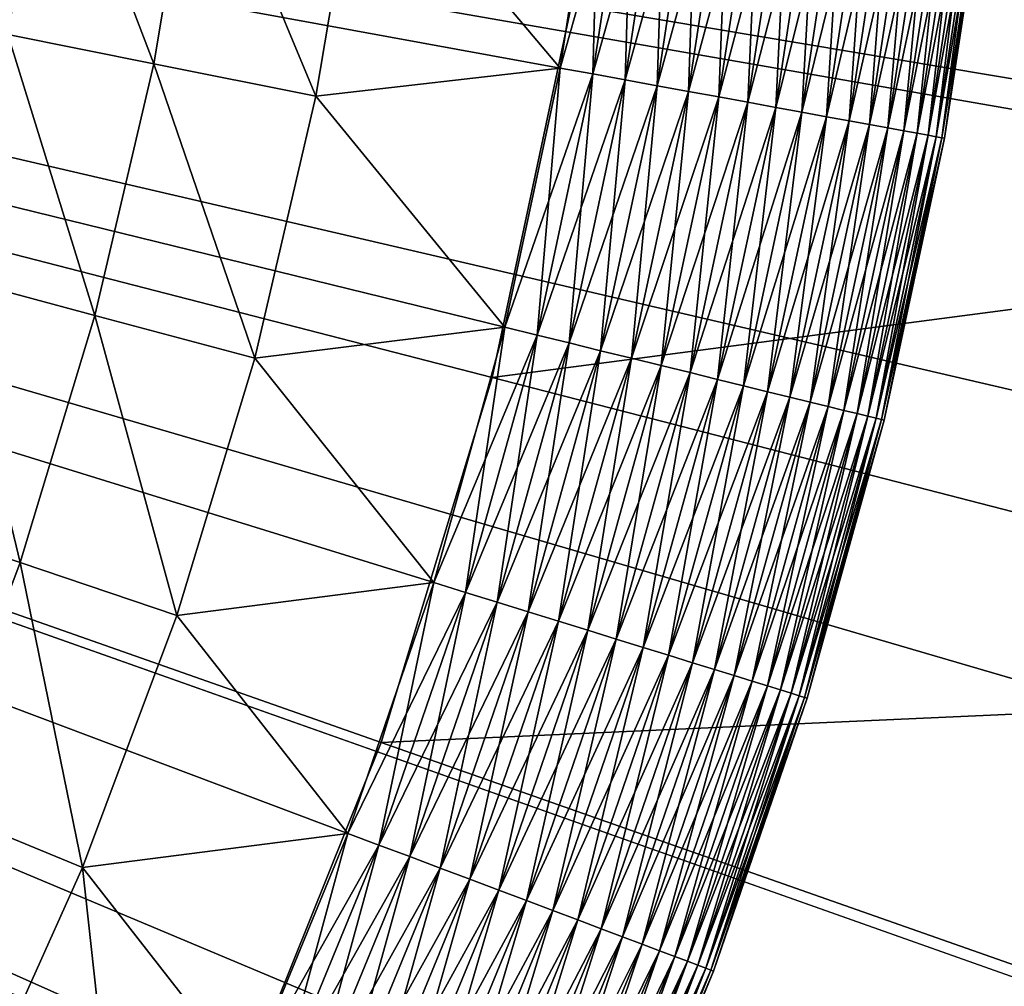
# Model space of a CAD drawing. Extents: x -148 to 357, y -520 to 98.
# Drawn here: x 15 to 18, y -427 to -423 of the extents above; entities that cross this region are included whole.
import ezdxf

# ---------------------------------------------------------------- set-up
doc = ezdxf.new("R2010")
doc.units = 0
doc.header["$MEASUREMENT"] = 0
doc.layers.add('L3', color=7, linetype='Continuous')
doc.layers.add('L5', color=7, linetype='Continuous')

msp = doc.modelspace()

# ---------------------------------------------------------------- linework, layer by layer
at = {"layer": 'L3', "color": 7}
for points in [[(21.85021, -517.5837, 987.6187), (16.34428, -518.6553, 987.6187), (0, -420, 987.6187)], [(0, -420, 987.6187), (16.34428, -518.6553, 987.6187), (10.78691, -519.4165, 987.6187)], [(37.88735, -512.5449, 987.6187), (32.63872, -514.5236, 987.6187), (0, -420, 987.6187)], [(0, -420, 987.6187), (32.63872, -514.5236, 987.6187), (27.28739, -516.205, 987.6187)], [(0, -420, 987.6187), (27.28739, -516.205, 987.6187), (21.85021, -517.5837, 987.6187)], [(52.85388, -504.8909, 987.6187), (48.01086, -507.7209, 987.6187), (0, -420, 987.6187)], [(0, -420, 987.6187), (48.01086, -507.7209, 987.6187), (43.01678, -510.2749, 987.6187)], [(0, -420, 987.6187), (43.01678, -510.2749, 987.6187), (37.88735, -512.5449, 987.6187)], [(66.32686, -494.8381, 987.6187), (62.02631, -498.4394, 987.6187), (0, -420, 987.6187)], [(0, -420, 987.6187), (62.02631, -498.4394, 987.6187), (57.5306, -501.7938, 987.6187)], [(0, -420, 987.6187), (57.5306, -501.7938, 987.6187), (52.85388, -504.8909, 987.6187)], [(77.92559, -482.6706, 987.6187), (74.28903, -486.9413, 987.6187), (0, -420, 987.6187)], [(0, -420, 987.6187), (74.28903, -486.9413, 987.6187), (70.41873, -491.0014, 987.6187)], [(0, -420, 987.6187), (70.41873, -491.0014, 987.6187), (66.32686, -494.8381, 987.6187)], [(87.32229, -468.7321, 987.6187), (84.45249, -473.5516, 987.6187), (0, -420, 987.6187)], [(0, -420, 987.6187), (84.45249, -473.5516, 987.6187), (81.31696, -478.2027, 987.6187)], [(0, -420, 987.6187), (81.31696, -478.2027, 987.6187), (77.92559, -482.6706, 987.6187)], [(94.25145, -453.4165, 987.6187), (92.22949, -458.6487, 987.6187), (0, -420, 987.6187)], [(0, -420, 987.6187), (92.22949, -458.6487, 987.6187), (89.91735, -463.7592, 987.6187)], [(0, -420, 987.6187), (89.91735, -463.7592, 987.6187), (87.32229, -468.7321, 987.6187)], [(98.51725, -437.1567, 987.6187), (97.40028, -442.6536, 987.6187), (0, -420, 987.6187)], [(0, -420, 987.6187), (97.40028, -442.6536, 987.6187), (95.97686, -448.0792, 987.6187)], [(0, -420, 987.6187), (95.97686, -448.0792, 987.6187), (94.25145, -453.4165, 987.6187)], [(99.99915, -420.412, 987.6187), (99.81873, -426.0184, 987.6187), (0, -420, 987.6187)], [(0, -420, 987.6187), (99.81873, -426.0184, 987.6187), (99.32425, -431.6058, 987.6187)], [(0, -420, 987.6187), (99.32425, -431.6058, 987.6187), (98.51725, -437.1567, 987.6187)], [(16.46161, -424.2444, 1048.619), (16.76555, -422.8136, 1048.619), (0, -420, 1048.619)], [(14.83204, -428.3073, 1048.619), (15.49127, -427.0015, 1048.619), (0, -420, 1048.619)], [(0, -420, 1048.619), (15.49127, -427.0015, 1048.619), (16.0358, -425.6439, 1048.619)], [(0, -420, 1048.619), (16.0358, -425.6439, 1048.619), (16.46161, -424.2444, 1048.619)], [(0, -420, 1048.619), (14.063, -429.5515, 1048.619), (14.83204, -428.3073, 1048.619)], [(16.76555, -422.8136, 1048.619), (21.41244, -423.5935, 1048.574), (21.64209, -421.7395, 1048.574)], [(16.46161, -424.2444, 1048.619), (21.41244, -423.5935, 1048.574), (16.76555, -422.8136, 1048.619)], [(16.46161, -424.2444, 1048.619), (21.02426, -425.4209, 1048.574), (21.41244, -423.5935, 1048.574)], [(16.0358, -425.6439, 1048.619), (21.02426, -425.4209, 1048.574), (16.46161, -424.2444, 1048.619)], [(16.0358, -425.6439, 1048.619), (20.48043, -427.2082, 1048.574), (21.02426, -425.4209, 1048.574)], [(15.49127, -427.0015, 1048.619), (20.48043, -427.2082, 1048.574), (16.0358, -425.6439, 1048.619)]]:
    msp.add_3dface(points, dxfattribs=at)
at = {"layer": 'L5', "color": 7}
for points in [[(15.90855, -425.9931, 1048.619), (15.52167, -426.9338, 1048.619), (0, -420, 1048.619)], [(0, -420, 1048.619), (15.52167, -426.9338, 1048.619), (15.07921, -427.8497, 1048.619)], [(0, -420, 1048.619), (15.07921, -427.8497, 1048.619), (14.58278, -428.7374, 1048.619)], [(16.72302, -423.0562, 1048.619), (16.51031, -424.0509, 1048.619), (0, -420, 1048.619)], [(0, -420, 1048.619), (16.51031, -424.0509, 1048.619), (16.2385, -425.031, 1048.619)], [(0, -420, 1048.619), (16.2385, -425.031, 1048.619), (15.90855, -425.9931, 1048.619)], [(0, -420, 1048.619), (16.87586, -422.0507, 1048.619), (16.72302, -423.0562, 1048.619)], [(14.25705, -421.9183, 1060.229), (14.60368, -422.9278, 1057.346), (14.76126, -421.9861, 1057.346)], [(14.60368, -422.9278, 1057.346), (15.16411, -423.0402, 1054.476), (14.76126, -421.9861, 1057.346)], [(14.76126, -421.9861, 1057.346), (15.16411, -423.0402, 1054.476), (15.32774, -422.0623, 1054.476)], [(15.16411, -423.0402, 1054.476), (15.78588, -423.1648, 1051.619), (15.32774, -422.0623, 1054.476)], [(15.32774, -422.0623, 1054.476), (15.78588, -423.1648, 1051.619), (15.95622, -422.1469, 1051.619)], [(15.95622, -422.1469, 1051.619), (16.72302, -423.0562, 1051.619), (16.87586, -422.0507, 1051.619)], [(16.72302, -423.0562, 1051.619), (17.00214, -422.066, 1051.613), (16.87586, -422.0507, 1051.619)], [(16.84815, -423.0791, 1048.624), (16.72302, -423.0562, 1048.619), (16.87586, -422.0507, 1048.619)], [(16.72302, -423.0562, 1051.619), (16.84815, -423.0791, 1051.613), (17.00214, -422.066, 1051.613)], [(16.84815, -423.0791, 1048.624), (16.87586, -422.0507, 1048.619), (17.00214, -422.066, 1048.624)], [(16.84815, -423.0791, 1051.613), (17.12751, -422.0813, 1051.597), (17.00214, -422.066, 1051.613)], [(16.97239, -423.1018, 1048.64), (16.84815, -423.0791, 1048.624), (17.00214, -422.066, 1048.624)], [(16.97239, -423.1018, 1048.64), (17.00214, -422.066, 1048.624), (17.12751, -422.0813, 1048.64)], [(16.84815, -423.0791, 1051.613), (16.97239, -423.1018, 1051.597), (17.12751, -422.0813, 1051.597)], [(16.97239, -423.1018, 1051.597), (17.25107, -422.0963, 1051.57), (17.12751, -422.0813, 1051.597)], [(17.09482, -423.1242, 1048.667), (16.97239, -423.1018, 1048.64), (17.12751, -422.0813, 1048.64)], [(16.97239, -423.1018, 1051.597), (17.09482, -423.1242, 1051.57), (17.25107, -422.0963, 1051.57)], [(17.09482, -423.1242, 1048.667), (17.12751, -422.0813, 1048.64), (17.25107, -422.0963, 1048.667)], [(17.09482, -423.1242, 1051.57), (17.37192, -422.111, 1051.533), (17.25107, -422.0963, 1051.57)], [(17.21459, -423.1461, 1048.704), (17.09482, -423.1242, 1048.667), (17.25107, -422.0963, 1048.667)], [(17.21459, -423.1461, 1048.704), (17.25107, -422.0963, 1048.667), (17.37192, -422.111, 1048.704)], [(15.78588, -423.1648, 1051.619), (16.72302, -423.0562, 1051.619), (15.95622, -422.1469, 1051.619)], [(17.09482, -423.1242, 1051.57), (17.21459, -423.1461, 1051.533), (17.37192, -422.111, 1051.533)], [(17.21459, -423.1461, 1051.533), (17.4892, -422.1252, 1051.486), (17.37192, -422.111, 1051.533)], [(17.3308, -423.1673, 1048.752), (17.21459, -423.1461, 1048.704), (17.37192, -422.111, 1048.704)], [(17.21459, -423.1461, 1051.533), (17.3308, -423.1673, 1051.486), (17.4892, -422.1252, 1051.486)], [(17.3308, -423.1673, 1048.752), (17.37192, -422.111, 1048.704), (17.4892, -422.1252, 1048.752)], [(17.3308, -423.1673, 1051.486), (17.60206, -422.1389, 1051.428), (17.4892, -422.1252, 1051.486)], [(17.44264, -423.1878, 1048.809), (17.3308, -423.1673, 1048.752), (17.4892, -422.1252, 1048.752)], [(17.3308, -423.1673, 1051.486), (17.44264, -423.1878, 1051.428), (17.60206, -422.1389, 1051.428)], [(17.44264, -423.1878, 1048.809), (17.4892, -422.1252, 1048.752), (17.60206, -422.1389, 1048.809)], [(17.44264, -423.1878, 1051.428), (17.70969, -422.152, 1051.361), (17.60206, -422.1389, 1051.428)], [(17.54929, -423.2073, 1048.876), (17.44264, -423.1878, 1048.809), (17.60206, -422.1389, 1048.809)], [(17.54929, -423.2073, 1048.876), (17.60206, -422.1389, 1048.809), (17.70969, -422.152, 1048.876)], [(17.44264, -423.1878, 1051.428), (17.54929, -423.2073, 1051.361), (17.70969, -422.152, 1051.361)], [(17.54929, -423.2073, 1051.361), (17.81131, -422.1644, 1051.286), (17.70969, -422.152, 1051.361)], [(17.64999, -423.2257, 1048.952), (17.54929, -423.2073, 1048.876), (17.70969, -422.152, 1048.876)], [(17.54929, -423.2073, 1051.361), (17.64999, -423.2257, 1051.286), (17.81131, -422.1644, 1051.286)], [(17.64999, -423.2257, 1048.952), (17.70969, -422.152, 1048.876), (17.81131, -422.1644, 1048.952)], [(17.64999, -423.2257, 1051.286), (17.90619, -422.1759, 1051.202), (17.81131, -422.1644, 1051.286)], [(17.74401, -423.2429, 1049.036), (17.64999, -423.2257, 1048.952), (17.81131, -422.1644, 1048.952)], [(17.64999, -423.2257, 1051.286), (17.74401, -423.2429, 1051.202), (17.90619, -422.1759, 1051.202)], [(17.74401, -423.2429, 1049.036), (17.81131, -422.1644, 1048.952), (17.90619, -422.1759, 1049.036)], [(17.74401, -423.2429, 1051.202), (17.99365, -422.1865, 1051.11), (17.90619, -422.1759, 1051.202)], [(17.83068, -423.2587, 1049.128), (17.74401, -423.2429, 1049.036), (17.90619, -422.1759, 1049.036)], [(17.83068, -423.2587, 1049.128), (17.90619, -422.1759, 1049.036), (17.99365, -422.1865, 1049.128)], [(17.74401, -423.2429, 1051.202), (17.83068, -423.2587, 1051.11), (17.99365, -422.1865, 1051.11)], [(17.83068, -423.2587, 1051.11), (18.07305, -422.1961, 1051.011), (17.99365, -422.1865, 1051.11)], [(17.90936, -423.2731, 1049.227), (17.83068, -423.2587, 1049.128), (17.99365, -422.1865, 1049.128)], [(17.83068, -423.2587, 1051.11), (17.90936, -423.2731, 1051.011), (18.07305, -422.1961, 1051.011)], [(17.90936, -423.2731, 1049.227), (17.99365, -422.1865, 1049.128), (18.07305, -422.1961, 1049.227)], [(17.90936, -423.2731, 1051.011), (18.14383, -422.2048, 1050.905), (18.07305, -422.1961, 1051.011)], [(17.9795, -423.2859, 1049.332), (17.90936, -423.2731, 1049.227), (18.07305, -422.1961, 1049.227)], [(17.90936, -423.2731, 1051.011), (17.9795, -423.2859, 1050.905), (18.14383, -422.2048, 1050.905)], [(17.9795, -423.2859, 1049.332), (18.07305, -422.1961, 1049.227), (18.14383, -422.2048, 1049.332)], [(17.9795, -423.2859, 1050.905), (18.20547, -422.2122, 1050.794), (18.14383, -422.2048, 1050.905)], [(18.04058, -423.297, 1049.443), (17.9795, -423.2859, 1049.332), (18.14383, -422.2048, 1049.332)], [(17.9795, -423.2859, 1050.905), (18.04058, -423.297, 1050.794), (18.20547, -422.2122, 1050.794)], [(18.04058, -423.297, 1049.443), (18.14383, -422.2048, 1049.332), (18.20547, -422.2122, 1049.443)], [(18.04058, -423.297, 1050.794), (18.25753, -422.2186, 1050.678), (18.20547, -422.2122, 1050.794)], [(18.09217, -423.3065, 1049.559), (18.04058, -423.297, 1049.443), (18.20547, -422.2122, 1049.443)], [(18.04058, -423.297, 1050.794), (18.09217, -423.3065, 1050.678), (18.25753, -422.2186, 1050.678)], [(18.09217, -423.3065, 1049.559), (18.20547, -422.2122, 1049.443), (18.25753, -422.2186, 1049.559)], [(18.09217, -423.3065, 1050.678), (18.29964, -422.2237, 1050.558), (18.25753, -422.2186, 1050.678)], [(18.1339, -423.3141, 1049.68), (18.09217, -423.3065, 1049.559), (18.25753, -422.2186, 1049.559)], [(18.1339, -423.3141, 1049.68), (18.25753, -422.2186, 1049.559), (18.29964, -422.2237, 1049.68)], [(18.09217, -423.3065, 1050.678), (18.1339, -423.3141, 1050.558), (18.29964, -422.2237, 1050.558)], [(18.1339, -423.3141, 1050.558), (18.33149, -422.2276, 1050.435), (18.29964, -422.2237, 1050.558)], [(18.16546, -423.3199, 1049.803), (18.1339, -423.3141, 1049.68), (18.29964, -422.2237, 1049.68)], [(18.1339, -423.3141, 1050.558), (18.16546, -423.3199, 1050.435), (18.33149, -422.2276, 1050.435)], [(18.16546, -423.3199, 1049.803), (18.29964, -422.2237, 1049.68), (18.33149, -422.2276, 1049.803)], [(18.16546, -423.3199, 1050.435), (18.35285, -422.2302, 1050.309), (18.33149, -422.2276, 1050.435)], [(18.18663, -423.3238, 1049.928), (18.16546, -423.3199, 1049.803), (18.33149, -422.2276, 1049.803)], [(18.16546, -423.3199, 1050.435), (18.18663, -423.3238, 1050.309), (18.35285, -422.2302, 1050.309)], [(18.18663, -423.3238, 1049.928), (18.33149, -422.2276, 1049.803), (18.35285, -422.2302, 1049.928)], [(18.18663, -423.3238, 1050.309), (18.36357, -422.2315, 1050.182), (18.35285, -422.2302, 1050.309)], [(18.19725, -423.3257, 1050.055), (18.18663, -423.3238, 1049.928), (18.35285, -422.2302, 1049.928)], [(18.18663, -423.3238, 1050.309), (18.19725, -423.3257, 1050.182), (18.36357, -422.2315, 1050.182)], [(18.19725, -423.3257, 1050.055), (18.35285, -422.2302, 1049.928), (18.36357, -422.2315, 1050.055)], [(18.19725, -423.3257, 1050.182), (18.19725, -423.3257, 1050.055), (18.36357, -422.2315, 1050.055)], [(18.19725, -423.3257, 1050.182), (18.36357, -422.2315, 1050.055), (18.36357, -422.2315, 1050.182)], [(14.38609, -423.8574, 1057.346), (14.93817, -424.0055, 1054.476), (14.60368, -422.9278, 1057.346)], [(14.60368, -422.9278, 1057.346), (14.93817, -424.0055, 1054.476), (15.16411, -423.0402, 1054.476)], [(14.93817, -424.0055, 1054.476), (15.55068, -424.1697, 1051.619), (15.16411, -423.0402, 1054.476)], [(15.16411, -423.0402, 1054.476), (15.55068, -424.1697, 1051.619), (15.78588, -423.1648, 1051.619)], [(15.78588, -423.1648, 1051.619), (16.51031, -424.0509, 1051.619), (16.72302, -423.0562, 1051.619)], [(16.51031, -424.0509, 1051.619), (16.84815, -423.0791, 1051.613), (16.72302, -423.0562, 1051.619)], [(16.63385, -424.0812, 1048.624), (16.51031, -424.0509, 1048.619), (16.72302, -423.0562, 1048.619)], [(16.51031, -424.0509, 1051.619), (16.63385, -424.0812, 1051.613), (16.84815, -423.0791, 1051.613)], [(16.63385, -424.0812, 1048.624), (16.72302, -423.0562, 1048.619), (16.84815, -423.0791, 1048.624)], [(16.63385, -424.0812, 1051.613), (16.97239, -423.1018, 1051.597), (16.84815, -423.0791, 1051.613)], [(16.75651, -424.1113, 1048.64), (16.63385, -424.0812, 1048.624), (16.84815, -423.0791, 1048.624)], [(16.75651, -424.1113, 1048.64), (16.84815, -423.0791, 1048.624), (16.97239, -423.1018, 1048.64)], [(16.63385, -424.0812, 1051.613), (16.75651, -424.1113, 1051.597), (16.97239, -423.1018, 1051.597)], [(16.75651, -424.1113, 1051.597), (17.09482, -423.1242, 1051.57), (16.97239, -423.1018, 1051.597)], [(16.87739, -424.141, 1048.667), (16.75651, -424.1113, 1048.64), (16.97239, -423.1018, 1048.64)], [(16.75651, -424.1113, 1051.597), (16.87739, -424.141, 1051.57), (17.09482, -423.1242, 1051.57)], [(16.87739, -424.141, 1048.667), (16.97239, -423.1018, 1048.64), (17.09482, -423.1242, 1048.667)], [(16.87739, -424.141, 1051.57), (17.21459, -423.1461, 1051.533), (17.09482, -423.1242, 1051.57)], [(16.99562, -424.17, 1048.704), (16.87739, -424.141, 1048.667), (17.09482, -423.1242, 1048.667)], [(16.99562, -424.17, 1048.704), (17.09482, -423.1242, 1048.667), (17.21459, -423.1461, 1048.704)], [(15.55068, -424.1697, 1051.619), (16.51031, -424.0509, 1051.619), (15.78588, -423.1648, 1051.619)], [(16.87739, -424.141, 1051.57), (16.99562, -424.17, 1051.533), (17.21459, -423.1461, 1051.533)], [(16.99562, -424.17, 1051.533), (17.3308, -423.1673, 1051.486), (17.21459, -423.1461, 1051.533)], [(17.11036, -424.1981, 1048.752), (16.99562, -424.17, 1048.704), (17.21459, -423.1461, 1048.704)], [(16.99562, -424.17, 1051.533), (17.11036, -424.1981, 1051.486), (17.3308, -423.1673, 1051.486)], [(17.11036, -424.1981, 1048.752), (17.21459, -423.1461, 1048.704), (17.3308, -423.1673, 1048.752)], [(17.11036, -424.1981, 1051.486), (17.44264, -423.1878, 1051.428), (17.3308, -423.1673, 1051.486)], [(17.22078, -424.2252, 1048.809), (17.11036, -424.1981, 1048.752), (17.3308, -423.1673, 1048.752)], [(17.22078, -424.2252, 1048.809), (17.3308, -423.1673, 1048.752), (17.44264, -423.1878, 1048.809)], [(17.11036, -424.1981, 1051.486), (17.22078, -424.2252, 1051.428), (17.44264, -423.1878, 1051.428)], [(17.22078, -424.2252, 1051.428), (17.54929, -423.2073, 1051.361), (17.44264, -423.1878, 1051.428)], [(17.32607, -424.251, 1048.876), (17.22078, -424.2252, 1048.809), (17.44264, -423.1878, 1048.809)], [(17.32607, -424.251, 1048.876), (17.44264, -423.1878, 1048.809), (17.54929, -423.2073, 1048.876)], [(17.22078, -424.2252, 1051.428), (17.32607, -424.251, 1051.361), (17.54929, -423.2073, 1051.361)], [(17.32607, -424.251, 1051.361), (17.64999, -423.2257, 1051.286), (17.54929, -423.2073, 1051.361)], [(17.42549, -424.2754, 1048.952), (17.32607, -424.251, 1048.876), (17.54929, -423.2073, 1048.876)], [(17.32607, -424.251, 1051.361), (17.42549, -424.2754, 1051.286), (17.64999, -423.2257, 1051.286)], [(17.42549, -424.2754, 1048.952), (17.54929, -423.2073, 1048.876), (17.64999, -423.2257, 1048.952)], [(17.42549, -424.2754, 1051.286), (17.74401, -423.2429, 1051.202), (17.64999, -423.2257, 1051.286)], [(17.51832, -424.2982, 1049.036), (17.42549, -424.2754, 1048.952), (17.64999, -423.2257, 1048.952)], [(17.42549, -424.2754, 1051.286), (17.51832, -424.2982, 1051.202), (17.74401, -423.2429, 1051.202)], [(17.51832, -424.2982, 1049.036), (17.64999, -423.2257, 1048.952), (17.74401, -423.2429, 1049.036)], [(17.51832, -424.2982, 1051.202), (17.83068, -423.2587, 1051.11), (17.74401, -423.2429, 1051.202)], [(17.60388, -424.3192, 1049.128), (17.51832, -424.2982, 1049.036), (17.74401, -423.2429, 1049.036)], [(17.60388, -424.3192, 1049.128), (17.74401, -423.2429, 1049.036), (17.83068, -423.2587, 1049.128)], [(17.51832, -424.2982, 1051.202), (17.60388, -424.3192, 1051.11), (17.83068, -423.2587, 1051.11)], [(17.60388, -424.3192, 1051.11), (17.90936, -423.2731, 1051.011), (17.83068, -423.2587, 1051.11)], [(17.68157, -424.3383, 1049.227), (17.60388, -424.3192, 1049.128), (17.83068, -423.2587, 1049.128)], [(17.60388, -424.3192, 1051.11), (17.68157, -424.3383, 1051.011), (17.90936, -423.2731, 1051.011)], [(17.68157, -424.3383, 1049.227), (17.83068, -423.2587, 1049.128), (17.90936, -423.2731, 1049.227)], [(17.68157, -424.3383, 1051.011), (17.9795, -423.2859, 1050.905), (17.90936, -423.2731, 1051.011)], [(17.75081, -424.3553, 1049.332), (17.68157, -424.3383, 1049.227), (17.90936, -423.2731, 1049.227)], [(17.75081, -424.3553, 1049.332), (17.90936, -423.2731, 1049.227), (17.9795, -423.2859, 1049.332)], [(17.68157, -424.3383, 1051.011), (17.75081, -424.3553, 1050.905), (17.9795, -423.2859, 1050.905)], [(17.75081, -424.3553, 1050.905), (18.04058, -423.297, 1050.794), (17.9795, -423.2859, 1050.905)], [(17.81111, -424.3701, 1049.443), (17.75081, -424.3553, 1049.332), (17.9795, -423.2859, 1049.332)], [(17.75081, -424.3553, 1050.905), (17.81111, -424.3701, 1050.794), (18.04058, -423.297, 1050.794)], [(17.81111, -424.3701, 1049.443), (17.9795, -423.2859, 1049.332), (18.04058, -423.297, 1049.443)], [(17.81111, -424.3701, 1050.794), (18.09217, -423.3065, 1050.678), (18.04058, -423.297, 1050.794)], [(17.86205, -424.3825, 1049.559), (17.81111, -424.3701, 1049.443), (18.04058, -423.297, 1049.443)], [(17.81111, -424.3701, 1050.794), (17.86205, -424.3825, 1050.678), (18.09217, -423.3065, 1050.678)], [(17.86205, -424.3825, 1049.559), (18.04058, -423.297, 1049.443), (18.09217, -423.3065, 1049.559)], [(17.86205, -424.3825, 1050.678), (18.1339, -423.3141, 1050.558), (18.09217, -423.3065, 1050.678)], [(17.90324, -424.3927, 1049.68), (17.86205, -424.3825, 1049.559), (18.09217, -423.3065, 1049.559)], [(17.86205, -424.3825, 1050.678), (17.90324, -424.3927, 1050.558), (18.1339, -423.3141, 1050.558)], [(17.90324, -424.3927, 1049.68), (18.09217, -423.3065, 1049.559), (18.1339, -423.3141, 1049.68)], [(17.90324, -424.3927, 1050.558), (18.16546, -423.3199, 1050.435), (18.1339, -423.3141, 1050.558)], [(17.9344, -424.4003, 1049.803), (17.90324, -424.3927, 1049.68), (18.1339, -423.3141, 1049.68)], [(17.9344, -424.4003, 1049.803), (18.1339, -423.3141, 1049.68), (18.16546, -423.3199, 1049.803)], [(17.90324, -424.3927, 1050.558), (17.9344, -424.4003, 1050.435), (18.16546, -423.3199, 1050.435)], [(17.9344, -424.4003, 1050.435), (18.18663, -423.3238, 1050.309), (18.16546, -423.3199, 1050.435)], [(17.9553, -424.4054, 1049.928), (17.9344, -424.4003, 1049.803), (18.16546, -423.3199, 1049.803)], [(17.9344, -424.4003, 1050.435), (17.9553, -424.4054, 1050.309), (18.18663, -423.3238, 1050.309)], [(17.9553, -424.4054, 1049.928), (18.16546, -423.3199, 1049.803), (18.18663, -423.3238, 1049.928)], [(17.9553, -424.4054, 1050.309), (18.19725, -423.3257, 1050.182), (18.18663, -423.3238, 1050.309)], [(17.96579, -424.408, 1050.055), (17.9553, -424.4054, 1049.928), (18.18663, -423.3238, 1049.928)], [(17.9553, -424.4054, 1050.309), (17.96579, -424.408, 1050.182), (18.19725, -423.3257, 1050.182)], [(17.96579, -424.408, 1050.055), (18.18663, -423.3238, 1049.928), (18.19725, -423.3257, 1050.055)], [(17.96579, -424.408, 1050.182), (17.96579, -424.408, 1050.055), (18.19725, -423.3257, 1050.055)], [(17.96579, -424.408, 1050.182), (18.19725, -423.3257, 1050.055), (18.19725, -423.3257, 1050.182)], [(14.10939, -424.7712, 1057.346), (14.65085, -424.9543, 1054.476), (14.38609, -423.8574, 1057.346)], [(14.38609, -423.8574, 1057.346), (14.65085, -424.9543, 1054.476), (14.93817, -424.0055, 1054.476)], [(14.65085, -424.9543, 1054.476), (15.25157, -425.1575, 1051.619), (14.93817, -424.0055, 1054.476)], [(14.93817, -424.0055, 1054.476), (15.25157, -425.1575, 1051.619), (15.55068, -424.1697, 1051.619)], [(15.55068, -424.1697, 1051.619), (16.2385, -425.031, 1051.619), (16.51031, -424.0509, 1051.619)], [(16.2385, -425.031, 1051.619), (16.63385, -424.0812, 1051.613), (16.51031, -424.0509, 1051.619)], [(16.36001, -425.0687, 1048.624), (16.2385, -425.031, 1048.619), (16.51031, -424.0509, 1048.619)], [(16.36001, -425.0687, 1048.624), (16.51031, -424.0509, 1048.619), (16.63385, -424.0812, 1048.624)], [(16.2385, -425.031, 1051.619), (16.36001, -425.0687, 1051.613), (16.63385, -424.0812, 1051.613)], [(16.36001, -425.0687, 1051.613), (16.75651, -424.1113, 1051.597), (16.63385, -424.0812, 1051.613)], [(16.48064, -425.106, 1048.64), (16.36001, -425.0687, 1048.624), (16.63385, -424.0812, 1048.624)], [(16.36001, -425.0687, 1051.613), (16.48064, -425.106, 1051.597), (16.75651, -424.1113, 1051.597)], [(16.48064, -425.106, 1048.64), (16.63385, -424.0812, 1048.624), (16.75651, -424.1113, 1048.64)], [(16.48064, -425.106, 1051.597), (16.87739, -424.141, 1051.57), (16.75651, -424.1113, 1051.597)], [(16.59953, -425.1429, 1048.667), (16.48064, -425.106, 1048.64), (16.75651, -424.1113, 1048.64)], [(16.59953, -425.1429, 1048.667), (16.75651, -424.1113, 1048.64), (16.87739, -424.141, 1048.667)], [(16.48064, -425.106, 1051.597), (16.59953, -425.1429, 1051.57), (16.87739, -424.141, 1051.57)], [(16.59953, -425.1429, 1051.57), (16.99562, -424.17, 1051.533), (16.87739, -424.141, 1051.57)], [(16.71582, -425.1789, 1048.704), (16.59953, -425.1429, 1048.667), (16.87739, -424.141, 1048.667)], [(16.71582, -425.1789, 1048.704), (16.87739, -424.141, 1048.667), (16.99562, -424.17, 1048.704)], [(15.25157, -425.1575, 1051.619), (16.2385, -425.031, 1051.619), (15.55068, -424.1697, 1051.619)], [(16.59953, -425.1429, 1051.57), (16.71582, -425.1789, 1051.533), (16.99562, -424.17, 1051.533)], [(16.71582, -425.1789, 1051.533), (17.11036, -424.1981, 1051.486), (16.99562, -424.17, 1051.533)], [(16.82867, -425.2139, 1048.752), (16.71582, -425.1789, 1048.704), (16.99562, -424.17, 1048.704)], [(16.82867, -425.2139, 1048.752), (16.99562, -424.17, 1048.704), (17.11036, -424.1981, 1048.752)], [(16.71582, -425.1789, 1051.533), (16.82867, -425.2139, 1051.486), (17.11036, -424.1981, 1051.486)], [(16.82867, -425.2139, 1051.486), (17.22078, -424.2252, 1051.428), (17.11036, -424.1981, 1051.486)], [(16.93727, -425.2475, 1048.809), (16.82867, -425.2139, 1048.752), (17.11036, -424.1981, 1048.752)], [(16.93727, -425.2475, 1048.809), (17.11036, -424.1981, 1048.752), (17.22078, -424.2252, 1048.809)], [(16.82867, -425.2139, 1051.486), (16.93727, -425.2475, 1051.428), (17.22078, -424.2252, 1051.428)], [(16.93727, -425.2475, 1051.428), (17.32607, -424.251, 1051.361), (17.22078, -424.2252, 1051.428)], [(17.04083, -425.2796, 1048.876), (16.93727, -425.2475, 1048.809), (17.22078, -424.2252, 1048.809)], [(16.93727, -425.2475, 1051.428), (17.04083, -425.2796, 1051.361), (17.32607, -424.251, 1051.361)], [(17.04083, -425.2796, 1048.876), (17.22078, -424.2252, 1048.809), (17.32607, -424.251, 1048.876)], [(17.04083, -425.2796, 1051.361), (17.42549, -424.2754, 1051.286), (17.32607, -424.251, 1051.361)], [(17.13862, -425.3099, 1048.952), (17.04083, -425.2796, 1048.876), (17.32607, -424.251, 1048.876)], [(17.13862, -425.3099, 1048.952), (17.32607, -424.251, 1048.876), (17.42549, -424.2754, 1048.952)], [(17.04083, -425.2796, 1051.361), (17.13862, -425.3099, 1051.286), (17.42549, -424.2754, 1051.286)], [(17.13862, -425.3099, 1051.286), (17.51832, -424.2982, 1051.202), (17.42549, -424.2754, 1051.286)], [(17.22991, -425.3382, 1049.036), (17.13862, -425.3099, 1048.952), (17.42549, -424.2754, 1048.952)], [(17.13862, -425.3099, 1051.286), (17.22991, -425.3382, 1051.202), (17.51832, -424.2982, 1051.202)], [(17.22991, -425.3382, 1049.036), (17.42549, -424.2754, 1048.952), (17.51832, -424.2982, 1049.036)], [(17.22991, -425.3382, 1051.202), (17.60388, -424.3192, 1051.11), (17.51832, -424.2982, 1051.202)], [(17.31407, -425.3643, 1049.128), (17.22991, -425.3382, 1049.036), (17.51832, -424.2982, 1049.036)], [(17.31407, -425.3643, 1049.128), (17.51832, -424.2982, 1049.036), (17.60388, -424.3192, 1049.128)], [(17.22991, -425.3382, 1051.202), (17.31407, -425.3643, 1051.11), (17.60388, -424.3192, 1051.11)], [(17.31407, -425.3643, 1051.11), (17.68157, -424.3383, 1051.011), (17.60388, -424.3192, 1051.11)], [(17.39047, -425.3879, 1049.227), (17.31407, -425.3643, 1049.128), (17.60388, -424.3192, 1049.128)], [(17.31407, -425.3643, 1051.11), (17.39047, -425.3879, 1051.011), (17.68157, -424.3383, 1051.011)], [(17.39047, -425.3879, 1049.227), (17.60388, -424.3192, 1049.128), (17.68157, -424.3383, 1049.227)], [(17.39047, -425.3879, 1051.011), (17.75081, -424.3553, 1050.905), (17.68157, -424.3383, 1051.011)], [(17.45857, -425.409, 1049.332), (17.39047, -425.3879, 1049.227), (17.68157, -424.3383, 1049.227)], [(17.45857, -425.409, 1049.332), (17.68157, -424.3383, 1049.227), (17.75081, -424.3553, 1049.332)], [(17.39047, -425.3879, 1051.011), (17.45857, -425.409, 1050.905), (17.75081, -424.3553, 1050.905)], [(17.45857, -425.409, 1050.905), (17.81111, -424.3701, 1050.794), (17.75081, -424.3553, 1050.905)], [(17.51789, -425.4274, 1049.443), (17.45857, -425.409, 1049.332), (17.75081, -424.3553, 1049.332)], [(17.45857, -425.409, 1050.905), (17.51789, -425.4274, 1050.794), (17.81111, -424.3701, 1050.794)], [(17.51789, -425.4274, 1049.443), (17.75081, -424.3553, 1049.332), (17.81111, -424.3701, 1049.443)], [(17.51789, -425.4274, 1050.794), (17.86205, -424.3825, 1050.678), (17.81111, -424.3701, 1050.794)], [(17.56798, -425.4429, 1049.559), (17.51789, -425.4274, 1049.443), (17.81111, -424.3701, 1049.443)], [(17.56798, -425.4429, 1049.559), (17.81111, -424.3701, 1049.443), (17.86205, -424.3825, 1049.559)], [(17.51789, -425.4274, 1050.794), (17.56798, -425.4429, 1050.678), (17.86205, -424.3825, 1050.678)], [(17.56798, -425.4429, 1050.678), (17.90324, -424.3927, 1050.558), (17.86205, -424.3825, 1050.678)], [(17.6085, -425.4555, 1049.68), (17.56798, -425.4429, 1049.559), (17.86205, -424.3825, 1049.559)], [(17.56798, -425.4429, 1050.678), (17.6085, -425.4555, 1050.558), (17.90324, -424.3927, 1050.558)], [(17.6085, -425.4555, 1049.68), (17.86205, -424.3825, 1049.559), (17.90324, -424.3927, 1049.68)], [(17.6085, -425.4555, 1050.558), (17.9344, -424.4003, 1050.435), (17.90324, -424.3927, 1050.558)], [(17.63915, -425.465, 1049.803), (17.6085, -425.4555, 1049.68), (17.90324, -424.3927, 1049.68)], [(17.6085, -425.4555, 1050.558), (17.63915, -425.465, 1050.435), (17.9344, -424.4003, 1050.435)], [(17.63915, -425.465, 1049.803), (17.90324, -424.3927, 1049.68), (17.9344, -424.4003, 1049.803)], [(17.63915, -425.465, 1050.435), (17.9553, -424.4054, 1050.309), (17.9344, -424.4003, 1050.435)], [(17.6597, -425.4713, 1049.928), (17.63915, -425.465, 1049.803), (17.9344, -424.4003, 1049.803)], [(17.63915, -425.465, 1050.435), (17.6597, -425.4713, 1050.309), (17.9553, -424.4054, 1050.309)], [(17.6597, -425.4713, 1049.928), (17.9344, -424.4003, 1049.803), (17.9553, -424.4054, 1049.928)], [(17.6597, -425.4713, 1050.309), (17.96579, -424.408, 1050.182), (17.9553, -424.4054, 1050.309)], [(17.67001, -425.4746, 1050.055), (17.6597, -425.4713, 1049.928), (17.9553, -424.4054, 1049.928)], [(17.6597, -425.4713, 1050.309), (17.67001, -425.4746, 1050.182), (17.96579, -424.408, 1050.182)], [(17.67001, -425.4746, 1050.055), (17.9553, -424.4054, 1049.928), (17.96579, -424.408, 1050.055)], [(17.67001, -425.4746, 1050.182), (17.67001, -425.4746, 1050.055), (17.96579, -424.408, 1050.055)], [(17.67001, -425.4746, 1050.182), (17.96579, -424.408, 1050.055), (17.96579, -424.408, 1050.182)], [(14.10939, -424.7712, 1057.346), (14.30332, -425.8828, 1054.476), (14.65085, -424.9543, 1054.476)], [(14.30332, -425.8828, 1054.476), (14.8898, -426.124, 1051.619), (14.65085, -424.9543, 1054.476)], [(14.65085, -424.9543, 1054.476), (14.8898, -426.124, 1051.619), (15.25157, -425.1575, 1051.619)], [(15.25157, -425.1575, 1051.619), (15.90855, -425.9931, 1051.619), (16.2385, -425.031, 1051.619)], [(15.90855, -425.9931, 1051.619), (16.36001, -425.0687, 1051.613), (16.2385, -425.031, 1051.619)], [(16.0276, -426.038, 1048.624), (15.90855, -425.9931, 1048.619), (16.2385, -425.031, 1048.619)], [(16.0276, -426.038, 1048.624), (16.2385, -425.031, 1048.619), (16.36001, -425.0687, 1048.624)], [(15.90855, -425.9931, 1051.619), (16.0276, -426.038, 1051.613), (16.36001, -425.0687, 1051.613)], [(16.0276, -426.038, 1051.613), (16.48064, -425.106, 1051.597), (16.36001, -425.0687, 1051.613)], [(16.14578, -426.0825, 1048.64), (16.0276, -426.038, 1048.624), (16.36001, -425.0687, 1048.624)], [(16.14578, -426.0825, 1048.64), (16.36001, -425.0687, 1048.624), (16.48064, -425.106, 1048.64)], [(16.0276, -426.038, 1051.613), (16.14578, -426.0825, 1051.597), (16.48064, -425.106, 1051.597)], [(16.14578, -426.0825, 1051.597), (16.59953, -425.1429, 1051.57), (16.48064, -425.106, 1051.597)], [(16.26226, -426.1264, 1048.667), (16.14578, -426.0825, 1048.64), (16.48064, -425.106, 1048.64)], [(16.26226, -426.1264, 1048.667), (16.48064, -425.106, 1048.64), (16.59953, -425.1429, 1048.667)], [(14.8898, -426.124, 1051.619), (15.90855, -425.9931, 1051.619), (15.25157, -425.1575, 1051.619)], [(16.14578, -426.0825, 1051.597), (16.26226, -426.1264, 1051.57), (16.59953, -425.1429, 1051.57)], [(16.26226, -426.1264, 1051.57), (16.71582, -425.1789, 1051.533), (16.59953, -425.1429, 1051.57)], [(16.37618, -426.1693, 1048.704), (16.26226, -426.1264, 1048.667), (16.59953, -425.1429, 1048.667)], [(16.37618, -426.1693, 1048.704), (16.59953, -425.1429, 1048.667), (16.71582, -425.1789, 1048.704)], [(16.26226, -426.1264, 1051.57), (16.37618, -426.1693, 1051.533), (16.71582, -425.1789, 1051.533)], [(16.37618, -426.1693, 1051.533), (16.82867, -425.2139, 1051.486), (16.71582, -425.1789, 1051.533)], [(16.48674, -426.211, 1048.752), (16.37618, -426.1693, 1048.704), (16.71582, -425.1789, 1048.704)], [(16.48674, -426.211, 1048.752), (16.71582, -425.1789, 1048.704), (16.82867, -425.2139, 1048.752)], [(16.37618, -426.1693, 1051.533), (16.48674, -426.211, 1051.486), (16.82867, -425.2139, 1051.486)], [(16.48674, -426.211, 1051.486), (16.93727, -425.2475, 1051.428), (16.82867, -425.2139, 1051.486)], [(16.59313, -426.2511, 1048.809), (16.48674, -426.211, 1048.752), (16.82867, -425.2139, 1048.752)], [(16.59313, -426.2511, 1048.809), (16.82867, -425.2139, 1048.752), (16.93727, -425.2475, 1048.809)], [(16.48674, -426.211, 1051.486), (16.59313, -426.2511, 1051.428), (16.93727, -425.2475, 1051.428)], [(16.59313, -426.2511, 1051.428), (17.04083, -425.2796, 1051.361), (16.93727, -425.2475, 1051.428)], [(16.69459, -426.2893, 1048.876), (16.59313, -426.2511, 1048.809), (16.93727, -425.2475, 1048.809)], [(16.59313, -426.2511, 1051.428), (16.69459, -426.2893, 1051.361), (17.04083, -425.2796, 1051.361)], [(16.69459, -426.2893, 1048.876), (16.93727, -425.2475, 1048.809), (17.04083, -425.2796, 1048.876)], [(16.69459, -426.2893, 1051.361), (17.13862, -425.3099, 1051.286), (17.04083, -425.2796, 1051.361)], [(16.79038, -426.3254, 1048.952), (16.69459, -426.2893, 1048.876), (17.04083, -425.2796, 1048.876)], [(16.79038, -426.3254, 1048.952), (17.04083, -425.2796, 1048.876), (17.13862, -425.3099, 1048.952)], [(16.69459, -426.2893, 1051.361), (16.79038, -426.3254, 1051.286), (17.13862, -425.3099, 1051.286)], [(16.79038, -426.3254, 1051.286), (17.22991, -425.3382, 1051.202), (17.13862, -425.3099, 1051.286)], [(16.87983, -426.3591, 1049.036), (16.79038, -426.3254, 1048.952), (17.13862, -425.3099, 1048.952)], [(16.87983, -426.3591, 1049.036), (17.13862, -425.3099, 1048.952), (17.22991, -425.3382, 1049.036)], [(16.79038, -426.3254, 1051.286), (16.87983, -426.3591, 1051.202), (17.22991, -425.3382, 1051.202)], [(16.87983, -426.3591, 1051.202), (17.31407, -425.3643, 1051.11), (17.22991, -425.3382, 1051.202)], [(16.96227, -426.3901, 1049.128), (16.87983, -426.3591, 1049.036), (17.22991, -425.3382, 1049.036)], [(16.96227, -426.3901, 1049.128), (17.22991, -425.3382, 1049.036), (17.31407, -425.3643, 1049.128)], [(16.87983, -426.3591, 1051.202), (16.96227, -426.3901, 1051.11), (17.31407, -425.3643, 1051.11)], [(16.96227, -426.3901, 1051.11), (17.39047, -425.3879, 1051.011), (17.31407, -425.3643, 1051.11)], [(17.03712, -426.4183, 1049.227), (16.96227, -426.3901, 1049.128), (17.31407, -425.3643, 1049.128)], [(16.96227, -426.3901, 1051.11), (17.03712, -426.4183, 1051.011), (17.39047, -425.3879, 1051.011)], [(17.03712, -426.4183, 1049.227), (17.31407, -425.3643, 1049.128), (17.39047, -425.3879, 1049.227)], [(17.03712, -426.4183, 1051.011), (17.45857, -425.409, 1050.905), (17.39047, -425.3879, 1051.011)], [(17.10384, -426.4435, 1049.332), (17.03712, -426.4183, 1049.227), (17.39047, -425.3879, 1049.227)], [(17.10384, -426.4435, 1049.332), (17.39047, -425.3879, 1049.227), (17.45857, -425.409, 1049.332)], [(17.03712, -426.4183, 1051.011), (17.10384, -426.4435, 1050.905), (17.45857, -425.409, 1050.905)], [(17.10384, -426.4435, 1050.905), (17.51789, -425.4274, 1050.794), (17.45857, -425.409, 1050.905)], [(17.16195, -426.4653, 1049.443), (17.10384, -426.4435, 1049.332), (17.45857, -425.409, 1049.332)], [(17.10384, -426.4435, 1050.905), (17.16195, -426.4653, 1050.794), (17.51789, -425.4274, 1050.794)], [(17.16195, -426.4653, 1049.443), (17.45857, -425.409, 1049.332), (17.51789, -425.4274, 1049.443)], [(17.16195, -426.4653, 1050.794), (17.56798, -425.4429, 1050.678), (17.51789, -425.4274, 1050.794)], [(17.21103, -426.4838, 1049.559), (17.16195, -426.4653, 1049.443), (17.51789, -425.4274, 1049.443)], [(17.21103, -426.4838, 1049.559), (17.51789, -425.4274, 1049.443), (17.56798, -425.4429, 1049.559)], [(17.16195, -426.4653, 1050.794), (17.21103, -426.4838, 1050.678), (17.56798, -425.4429, 1050.678)], [(17.21103, -426.4838, 1050.678), (17.6085, -425.4555, 1050.558), (17.56798, -425.4429, 1050.678)], [(17.25072, -426.4988, 1049.68), (17.21103, -426.4838, 1049.559), (17.56798, -425.4429, 1049.559)], [(17.21103, -426.4838, 1050.678), (17.25072, -426.4988, 1050.558), (17.6085, -425.4555, 1050.558)], [(17.25072, -426.4988, 1049.68), (17.56798, -425.4429, 1049.559), (17.6085, -425.4555, 1049.68)], [(17.25072, -426.4988, 1050.558), (17.63915, -425.465, 1050.435), (17.6085, -425.4555, 1050.558)], [(17.28074, -426.5101, 1049.803), (17.25072, -426.4988, 1049.68), (17.6085, -425.4555, 1049.68)], [(17.25072, -426.4988, 1050.558), (17.28074, -426.5101, 1050.435), (17.63915, -425.465, 1050.435)], [(17.28074, -426.5101, 1049.803), (17.6085, -425.4555, 1049.68), (17.63915, -425.465, 1049.803)], [(17.28074, -426.5101, 1050.435), (17.6597, -425.4713, 1050.309), (17.63915, -425.465, 1050.435)], [(17.30088, -426.5177, 1049.928), (17.28074, -426.5101, 1049.803), (17.63915, -425.465, 1049.803)], [(17.28074, -426.5101, 1050.435), (17.30088, -426.5177, 1050.309), (17.6597, -425.4713, 1050.309)], [(17.30088, -426.5177, 1049.928), (17.63915, -425.465, 1049.803), (17.6597, -425.4713, 1049.928)], [(17.30088, -426.5177, 1050.309), (17.67001, -425.4746, 1050.182), (17.6597, -425.4713, 1050.309)], [(17.31099, -426.5215, 1050.055), (17.30088, -426.5177, 1049.928), (17.6597, -425.4713, 1049.928)], [(17.31099, -426.5215, 1050.055), (17.6597, -425.4713, 1049.928), (17.67001, -425.4746, 1050.055)], [(17.30088, -426.5177, 1050.309), (17.31099, -426.5215, 1050.182), (17.67001, -425.4746, 1050.182)], [(17.31099, -426.5215, 1050.182), (17.31099, -426.5215, 1050.055), (17.67001, -425.4746, 1050.055)], [(17.31099, -426.5215, 1050.182), (17.67001, -425.4746, 1050.055), (17.67001, -425.4746, 1050.182)], [(14.30332, -425.8828, 1054.476), (14.46684, -427.0655, 1051.619), (14.8898, -426.124, 1051.619)], [(14.8898, -426.124, 1051.619), (15.52167, -426.9338, 1051.619), (15.90855, -425.9931, 1051.619)], [(15.52167, -426.9338, 1051.619), (16.0276, -426.038, 1051.613), (15.90855, -425.9931, 1051.619)], [(15.63781, -426.9857, 1048.624), (15.52167, -426.9338, 1048.619), (15.90855, -425.9931, 1048.619)], [(15.63781, -426.9857, 1048.624), (15.90855, -425.9931, 1048.619), (16.0276, -426.038, 1048.624)], [(15.52167, -426.9338, 1051.619), (15.63781, -426.9857, 1051.613), (16.0276, -426.038, 1051.613)], [(15.63781, -426.9857, 1051.613), (16.14578, -426.0825, 1051.597), (16.0276, -426.038, 1051.613)], [(15.75312, -427.0372, 1048.64), (15.63781, -426.9857, 1048.624), (16.0276, -426.038, 1048.624)], [(15.75312, -427.0372, 1048.64), (16.0276, -426.038, 1048.624), (16.14578, -426.0825, 1048.64)], [(15.63781, -426.9857, 1051.613), (15.75312, -427.0372, 1051.597), (16.14578, -426.0825, 1051.597)], [(15.75312, -427.0372, 1051.597), (16.26226, -426.1264, 1051.57), (16.14578, -426.0825, 1051.597)], [(15.86676, -427.088, 1048.667), (15.75312, -427.0372, 1048.64), (16.14578, -426.0825, 1048.64)], [(15.86676, -427.088, 1048.667), (16.14578, -426.0825, 1048.64), (16.26226, -426.1264, 1048.667)], [(14.46684, -427.0655, 1051.619), (15.07921, -427.8497, 1051.619), (14.8898, -426.124, 1051.619)], [(14.8898, -426.124, 1051.619), (15.07921, -427.8497, 1051.619), (15.52167, -426.9338, 1051.619)], [(15.75312, -427.0372, 1051.597), (15.86676, -427.088, 1051.57), (16.26226, -426.1264, 1051.57)], [(15.86676, -427.088, 1051.57), (16.37618, -426.1693, 1051.533), (16.26226, -426.1264, 1051.57)], [(15.97792, -427.1376, 1048.704), (15.86676, -427.088, 1048.667), (16.26226, -426.1264, 1048.667)], [(15.97792, -427.1376, 1048.704), (16.26226, -426.1264, 1048.667), (16.37618, -426.1693, 1048.704)], [(15.86676, -427.088, 1051.57), (15.97792, -427.1376, 1051.533), (16.37618, -426.1693, 1051.533)], [(15.97792, -427.1376, 1051.533), (16.48674, -426.211, 1051.486), (16.37618, -426.1693, 1051.533)], [(16.08579, -427.1858, 1048.752), (15.97792, -427.1376, 1048.704), (16.37618, -426.1693, 1048.704)], [(16.08579, -427.1858, 1048.752), (16.37618, -426.1693, 1048.704), (16.48674, -426.211, 1048.752)], [(15.97792, -427.1376, 1051.533), (16.08579, -427.1858, 1051.486), (16.48674, -426.211, 1051.486)], [(16.08579, -427.1858, 1051.486), (16.59313, -426.2511, 1051.428), (16.48674, -426.211, 1051.486)], [(16.18959, -427.2322, 1048.809), (16.08579, -427.1858, 1048.752), (16.48674, -426.211, 1048.752)], [(16.18959, -427.2322, 1048.809), (16.48674, -426.211, 1048.752), (16.59313, -426.2511, 1048.809)], [(16.08579, -427.1858, 1051.486), (16.18959, -427.2322, 1051.428), (16.59313, -426.2511, 1051.428)], [(16.18959, -427.2322, 1051.428), (16.69459, -426.2893, 1051.361), (16.59313, -426.2511, 1051.428)], [(16.28858, -427.2764, 1048.876), (16.18959, -427.2322, 1048.809), (16.59313, -426.2511, 1048.809)], [(16.28858, -427.2764, 1048.876), (16.59313, -426.2511, 1048.809), (16.69459, -426.2893, 1048.876)], [(16.18959, -427.2322, 1051.428), (16.28858, -427.2764, 1051.361), (16.69459, -426.2893, 1051.361)], [(16.28858, -427.2764, 1051.361), (16.79038, -426.3254, 1051.286), (16.69459, -426.2893, 1051.361)], [(16.38205, -427.3182, 1048.952), (16.28858, -427.2764, 1048.876), (16.69459, -426.2893, 1048.876)], [(16.38205, -427.3182, 1048.952), (16.69459, -426.2893, 1048.876), (16.79038, -426.3254, 1048.952)], [(16.28858, -427.2764, 1051.361), (16.38205, -427.3182, 1051.286), (16.79038, -426.3254, 1051.286)], [(16.38205, -427.3182, 1051.286), (16.87983, -426.3591, 1051.202), (16.79038, -426.3254, 1051.286)], [(16.46932, -427.3572, 1049.036), (16.38205, -427.3182, 1048.952), (16.79038, -426.3254, 1048.952)], [(16.46932, -427.3572, 1049.036), (16.79038, -426.3254, 1048.952), (16.87983, -426.3591, 1049.036)], [(16.38205, -427.3182, 1051.286), (16.46932, -427.3572, 1051.202), (16.87983, -426.3591, 1051.202)], [(16.46932, -427.3572, 1051.202), (16.96227, -426.3901, 1051.11), (16.87983, -426.3591, 1051.202)], [(16.54975, -427.3931, 1049.128), (16.46932, -427.3572, 1049.036), (16.87983, -426.3591, 1049.036)], [(16.54975, -427.3931, 1049.128), (16.87983, -426.3591, 1049.036), (16.96227, -426.3901, 1049.128)], [(16.46932, -427.3572, 1051.202), (16.54975, -427.3931, 1051.11), (16.96227, -426.3901, 1051.11)], [(16.54975, -427.3931, 1051.11), (17.03712, -426.4183, 1051.011), (16.96227, -426.3901, 1051.11)], [(16.62279, -427.4257, 1049.227), (16.54975, -427.3931, 1049.128), (16.96227, -426.3901, 1049.128)], [(16.62279, -427.4257, 1049.227), (16.96227, -426.3901, 1049.128), (17.03712, -426.4183, 1049.227)], [(16.54975, -427.3931, 1051.11), (16.62279, -427.4257, 1051.011), (17.03712, -426.4183, 1051.011)], [(16.62279, -427.4257, 1051.011), (17.10384, -426.4435, 1050.905), (17.03712, -426.4183, 1051.011)], [(16.68788, -427.4548, 1049.332), (16.62279, -427.4257, 1049.227), (17.03712, -426.4183, 1049.227)], [(16.62279, -427.4257, 1051.011), (16.68788, -427.4548, 1050.905), (17.10384, -426.4435, 1050.905)], [(16.68788, -427.4548, 1049.332), (17.03712, -426.4183, 1049.227), (17.10384, -426.4435, 1049.332)], [(16.68788, -427.4548, 1050.905), (17.16195, -426.4653, 1050.794), (17.10384, -426.4435, 1050.905)], [(16.74458, -427.4801, 1049.443), (16.68788, -427.4548, 1049.332), (17.10384, -426.4435, 1049.332)], [(16.74458, -427.4801, 1049.443), (17.10384, -426.4435, 1049.332), (17.16195, -426.4653, 1049.443)], [(16.68788, -427.4548, 1050.905), (16.74458, -427.4801, 1050.794), (17.16195, -426.4653, 1050.794)], [(16.74458, -427.4801, 1050.794), (17.21103, -426.4838, 1050.678), (17.16195, -426.4653, 1050.794)], [(16.79246, -427.5015, 1049.559), (16.74458, -427.4801, 1049.443), (17.16195, -426.4653, 1049.443)], [(16.74458, -427.4801, 1050.794), (16.79246, -427.5015, 1050.678), (17.21103, -426.4838, 1050.678)], [(16.79246, -427.5015, 1049.559), (17.16195, -426.4653, 1049.443), (17.21103, -426.4838, 1049.559)], [(16.79246, -427.5015, 1050.678), (17.25072, -426.4988, 1050.558), (17.21103, -426.4838, 1050.678)], [(16.83119, -427.5188, 1049.68), (16.79246, -427.5015, 1049.559), (17.21103, -426.4838, 1049.559)], [(16.83119, -427.5188, 1049.68), (17.21103, -426.4838, 1049.559), (17.25072, -426.4988, 1049.68)], [(16.79246, -427.5015, 1050.678), (16.83119, -427.5188, 1050.558), (17.25072, -426.4988, 1050.558)], [(16.83119, -427.5188, 1050.558), (17.28074, -426.5101, 1050.435), (17.25072, -426.4988, 1050.558)], [(16.86048, -427.5319, 1049.803), (16.83119, -427.5188, 1049.68), (17.25072, -426.4988, 1049.68)], [(16.83119, -427.5188, 1050.558), (16.86048, -427.5319, 1050.435), (17.28074, -426.5101, 1050.435)], [(16.86048, -427.5319, 1049.803), (17.25072, -426.4988, 1049.68), (17.28074, -426.5101, 1049.803)], [(16.86048, -427.5319, 1050.435), (17.30088, -426.5177, 1050.309), (17.28074, -426.5101, 1050.435)], [(16.88013, -427.5407, 1049.928), (16.86048, -427.5319, 1049.803), (17.28074, -426.5101, 1049.803)], [(16.86048, -427.5319, 1050.435), (16.88013, -427.5407, 1050.309), (17.30088, -426.5177, 1050.309)], [(16.88013, -427.5407, 1049.928), (17.28074, -426.5101, 1049.803), (17.30088, -426.5177, 1049.928)], [(16.88013, -427.5407, 1050.309), (17.31099, -426.5215, 1050.182), (17.30088, -426.5177, 1050.309)], [(16.88999, -427.5451, 1050.055), (16.88013, -427.5407, 1049.928), (17.30088, -426.5177, 1049.928)], [(16.88013, -427.5407, 1050.309), (16.88999, -427.5451, 1050.182), (17.31099, -426.5215, 1050.182)], [(16.88999, -427.5451, 1050.055), (17.30088, -426.5177, 1049.928), (17.31099, -426.5215, 1050.055)], [(16.88999, -427.5451, 1050.182), (16.88999, -427.5451, 1050.055), (17.31099, -426.5215, 1050.055)], [(16.88999, -427.5451, 1050.182), (17.31099, -426.5215, 1050.055), (17.31099, -426.5215, 1050.182)]]:
    msp.add_3dface(points, dxfattribs=at)

doc.saveas('drawing.dxf')
